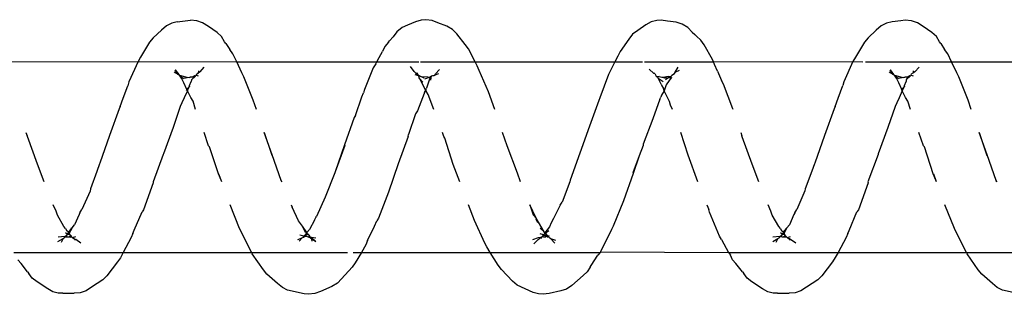
# Model space of a CAD drawing. Units: inches. Extents: x -188 to 2551, y 324 to 1175.
# Drawn here: x 2153 to 2158, y 524 to 525 of the extents above; entities that cross this region are included whole.
import ezdxf

# ---------------------------------------------------------------- set-up
doc = ezdxf.new("R2010")
doc.units = ezdxf.units.IN
doc.header["$MEASUREMENT"] = 0
doc.layers.add('VP-EQ', color=7, linetype='Continuous', true_color=0x8a3492)

# ---------------------------------------------------------------- blocks, each defined once
blk = doc.blocks.new('RB1386-2D')
at = {"color": 7}
for p, q in [((-908.1396, 111.7213), (-908.0524, 111.7018)), ((-908.0524, 111.7018), (-908.0255, 111.6886)), ((-908.0255, 111.6886), (-908.0001, 111.6667)), ((-907.0831, 111.6481), (-907.0237, 111.6863)), ((-907.0237, 111.6863), (-906.9946, 111.7056)), ((-906.9946, 111.7056), (-906.9644, 111.7157)), ((-906.9644, 111.7157), (-906.9326, 111.7182)), ((-906.8727, 111.7188), (-906.9326, 111.7182)), ((-906.8727, 111.7188), (-906.8492, 111.7178)), ((-906.8492, 111.7178), (-906.8206, 111.7104)), ((-906.8206, 111.7104), (-906.7937, 111.6961)), ((-906.7937, 111.6961), (-906.7378, 111.6588)), ((-905.8511, 111.6261), (-905.7931, 111.6786)), ((-905.7931, 111.6786), (-905.7641, 111.6966)), ((-905.7641, 111.6966), (-905.7339, 111.7057)), ((-905.7339, 111.7057), (-905.6735, 111.7196)), ((-905.6735, 111.7196), (-905.6416, 111.724)), ((-905.6416, 111.724), (-905.6182, 111.7222)), ((-905.6182, 111.7222), (-905.5895, 111.7139)), ((-905.5895, 111.7139), (-905.5058, 111.6761)), ((-905.5058, 111.6761), (-905.4805, 111.6555)), ((-904.5623, 111.6658), (-904.5333, 111.6826)), ((-904.5333, 111.6826), (-904.473, 111.7092)), ((-904.473, 111.7092), (-904.4428, 111.7204)), ((-904.4428, 111.7204), (-904.4109, 111.7238)), ((-904.4109, 111.7238), (-904.3875, 111.7213)), ((-904.3875, 111.7213), (-904.3003, 111.7017)), ((-904.3003, 111.7017), (-904.2734, 111.6885)), ((-904.2734, 111.6885), (-904.2481, 111.6666)), ((-903.331, 111.6483), (-903.2716, 111.6863)), ((-903.2716, 111.6863), (-903.2425, 111.7056)), ((-903.2425, 111.7056), (-903.2123, 111.7158)), ((-903.2123, 111.7158), (-903.1805, 111.7182)), ((-903.1206, 111.7188), (-903.1805, 111.7182)), ((-903.1206, 111.7188), (-903.0972, 111.7177)), ((-903.0972, 111.7177), (-903.0685, 111.7103)), ((-903.0685, 111.7103), (-903.0416, 111.6961)), ((-903.0416, 111.6961), (-902.9857, 111.6587)), ((-908.0001, 111.6667), (-907.944, 111.6189)), ((-907.1598, 111.553), (-907.1047, 111.6273)), ((-907.1047, 111.6273), (-907.0831, 111.6481)), ((-906.7378, 111.6588), (-906.7126, 111.6396)), ((-906.7126, 111.6396), (-906.6944, 111.6153)), ((-905.8727, 111.6067), (-905.8511, 111.6261)), ((-905.4805, 111.6555), (-905.423, 111.5932)), ((-904.64, 111.5822), (-904.584, 111.6435)), ((-904.584, 111.6435), (-904.5623, 111.6658)), ((-904.2481, 111.6666), (-904.1919, 111.6187)), ((-903.4077, 111.5532), (-903.3526, 111.6274)), ((-903.3526, 111.6274), (-903.331, 111.6483)), ((-902.9857, 111.6587), (-902.9604, 111.6395)), ((-902.9604, 111.6395), (-902.9423, 111.6152)), ((-907.944, 111.6189), (-907.9259, 111.5961)), ((-907.9259, 111.5961), (-907.8672, 111.5118)), ((-906.6873, 111.6066), (-906.6944, 111.6153)), ((-906.6873, 111.6066), (-906.654, 111.5632)), ((-905.894, 111.5732), (-905.928, 111.5197)), ((-905.888, 111.582), (-905.894, 111.5732)), ((-905.888, 111.582), (-905.8727, 111.6067)), ((-905.423, 111.5932), (-905.405, 111.5722)), ((-904.6552, 111.5592), (-904.64, 111.5822)), ((-904.1919, 111.6187), (-904.1738, 111.596)), ((-904.1738, 111.596), (-904.1151, 111.5115)), ((-902.9352, 111.6066), (-902.9423, 111.6152)), ((-902.9352, 111.6066), (-902.9019, 111.563)), ((-907.1898, 111.5045), (-907.1749, 111.5319)), ((-907.1749, 111.5319), (-907.1598, 111.553)), ((-906.654, 111.5632), (-906.636, 111.544)), ((-906.636, 111.544), (-906.6247, 111.5196)), ((-905.405, 111.5722), (-905.364, 111.5045)), ((-904.6881, 111.5045), (-904.6552, 111.5592)), ((-903.4378, 111.5045), (-903.4228, 111.5321)), ((-903.4228, 111.5321), (-903.4077, 111.5532)), ((-902.9019, 111.563), (-902.8839, 111.5438)), ((-907.8635, 111.5045), (-908.137, 111.5045)), ((-907.8672, 111.5118), (-907.8635, 111.5045)), ((-907.8635, 111.5045), (-907.8559, 111.4895)), ((-907.1898, 111.5045), (-907.8635, 111.5045)), ((-907.8559, 111.4895), (-907.8, 111.3794)), ((-907.2322, 111.4263), (-907.1898, 111.5045)), ((-906.6149, 111.5045), (-907.1898, 111.5045)), ((-906.6149, 111.5045), (-906.6247, 111.5196)), ((-905.9431, 111.5006), (-906.6149, 111.5045)), ((-906.5784, 111.4363), (-906.6149, 111.5045)), ((-906.0007, 111.3842), (-905.9431, 111.5006)), ((-905.9431, 111.5006), (-905.9405, 111.5045)), ((-905.9405, 111.5045), (-905.928, 111.5197)), ((-905.364, 111.5045), (-905.9405, 111.5045)), ((-905.364, 111.5045), (-905.3465, 111.4756)), ((-904.6881, 111.5045), (-905.364, 111.5045)), ((-905.3465, 111.4756), (-905.3353, 111.4556)), ((-904.7116, 111.4654), (-904.6881, 111.5045)), ((-904.6446, 111.5045), (-904.6881, 111.5045)), ((-904.1115, 111.5045), (-904.6156, 111.5045)), ((-904.1151, 111.5115), (-904.1115, 111.5045)), ((-904.1115, 111.5045), (-904.1038, 111.4893)), ((-903.4378, 111.5045), (-904.1115, 111.5045)), ((-904.1038, 111.4893), (-904.0479, 111.3791)), ((-903.4801, 111.4266), (-903.4378, 111.5045)), ((-902.8629, 111.5045), (-903.4378, 111.5045)), ((-907.2404, 111.4057), (-907.2322, 111.4263)), ((-906.968, 111.4559), (-906.9405, 111.4362)), ((-906.924, 111.4257), (-906.9406, 111.4216)), ((-906.934, 111.4321), (-906.9405, 111.4362)), ((-906.934, 111.4321), (-906.9353, 111.4399)), ((-906.9286, 111.4315), (-906.934, 111.4321)), ((-906.924, 111.4257), (-906.9286, 111.4315)), ((-906.9187, 111.4224), (-906.924, 111.4257)), ((-906.9145, 111.4184), (-906.9187, 111.4224)), ((-906.9187, 111.4224), (-906.9158, 111.4214)), ((-906.9126, 111.4253), (-906.9158, 111.4214)), ((-906.9158, 111.4214), (-906.9145, 111.4184)), ((-906.9145, 111.4184), (-906.9049, 111.4222)), ((-906.9145, 111.4184), (-906.9044, 111.4087)), ((-906.9145, 111.4184), (-906.9068, 111.4033)), ((-906.9049, 111.4222), (-906.9126, 111.4253)), ((-906.9021, 111.423), (-906.9049, 111.4222)), ((-906.8948, 111.4227), (-906.9021, 111.423)), ((-906.8948, 111.4227), (-906.8874, 111.4201)), ((-906.8907, 111.4154), (-906.8874, 111.4201)), ((-906.8847, 111.4237), (-906.8874, 111.4201)), ((-906.8837, 111.4211), (-906.8874, 111.4201)), ((-906.8811, 111.4278), (-906.8847, 111.4237)), ((-906.8811, 111.4278), (-906.8837, 111.4211)), ((-906.8837, 111.4211), (-906.8481, 111.425)), ((-906.8837, 111.4211), (-906.8818, 111.4238)), ((-906.8818, 111.4238), (-906.8811, 111.4278)), ((-906.8743, 111.431), (-906.8811, 111.4278)), ((-906.8743, 111.431), (-906.8637, 111.4526)), ((-906.8474, 111.4466), (-906.8743, 111.431)), ((-906.5784, 111.4363), (-906.5673, 111.4188)), ((-906.5673, 111.4188), (-906.5146, 111.2932)), ((-905.7085, 111.4413), (-905.6818, 111.434)), ((-905.7026, 111.4568), (-905.6818, 111.434)), ((-905.6818, 111.434), (-905.6806, 111.4295)), ((-905.6752, 111.4273), (-905.6806, 111.4295)), ((-905.6732, 111.4253), (-905.6752, 111.4273)), ((-905.6642, 111.423), (-905.6732, 111.4253)), ((-905.6732, 111.4253), (-905.6652, 111.4171)), ((-905.6652, 111.4171), (-905.6589, 111.4188)), ((-905.6589, 111.4188), (-905.6642, 111.423)), ((-905.6618, 111.4197), (-905.6642, 111.423)), ((-905.6589, 111.4188), (-905.6618, 111.4197)), ((-905.6618, 111.4197), (-905.6522, 111.4038)), ((-905.6558, 111.4196), (-905.6589, 111.4188)), ((-905.6544, 111.4167), (-905.6589, 111.4188)), ((-905.6516, 111.4244), (-905.6558, 111.4196)), ((-905.6429, 111.4226), (-905.6516, 111.4244)), ((-905.6429, 111.4226), (-905.6374, 111.4227)), ((-905.6407, 111.4163), (-905.6374, 111.4227)), ((-905.6353, 111.4247), (-905.6374, 111.4227)), ((-905.6374, 111.4227), (-905.6306, 111.4241)), ((-905.6311, 111.4311), (-905.6353, 111.4247)), ((-905.6306, 111.4241), (-905.6279, 111.4266)), ((-905.6204, 111.4335), (-905.6279, 111.4266)), ((-905.6279, 111.4266), (-905.616, 111.4272)), ((-905.616, 111.4372), (-905.6204, 111.4335)), ((-905.616, 111.4372), (-905.5926, 111.4589)), ((-905.616, 111.4272), (-905.5853, 111.438)), ((-905.3353, 111.4556), (-905.2814, 111.3375)), ((-904.7198, 111.4422), (-904.7564, 111.3668)), ((-904.7198, 111.4422), (-904.7116, 111.4654)), ((-904.4489, 111.4306), (-904.4253, 111.4262)), ((-904.4211, 111.4279), (-904.4486, 111.4465)), ((-904.4486, 111.4465), (-904.4253, 111.4262)), ((-904.4301, 111.4451), (-904.4253, 111.4262)), ((-904.4253, 111.4262), (-904.4199, 111.4246)), ((-904.416, 111.4239), (-904.4211, 111.4279)), ((-904.4153, 111.4194), (-904.4199, 111.4246)), ((-904.4199, 111.4246), (-904.416, 111.4239)), ((-904.4119, 111.4246), (-904.416, 111.4239)), ((-904.416, 111.4239), (-904.4153, 111.4194)), ((-904.4119, 111.4246), (-904.4153, 111.4194)), ((-904.4117, 111.4144), (-904.4153, 111.4194)), ((-904.4041, 111.4218), (-904.4119, 111.4246)), ((-904.4066, 111.4099), (-904.3933, 111.418)), ((-904.3962, 111.4186), (-904.4041, 111.4218)), ((-904.3978, 111.4068), (-904.385, 111.4185)), ((-904.3913, 111.4198), (-904.3962, 111.4186)), ((-904.3962, 111.4186), (-904.3933, 111.418)), ((-904.3913, 111.4198), (-904.3933, 111.418)), ((-904.3933, 111.418), (-904.385, 111.4185)), ((-904.3844, 111.4245), (-904.3913, 111.4198)), ((-904.385, 111.4185), (-904.3844, 111.4245)), ((-904.385, 111.4185), (-904.3644, 111.4148)), ((-904.379, 111.4252), (-904.3844, 111.4245)), ((-904.377, 111.4273), (-904.379, 111.4252)), ((-904.361, 111.445), (-904.377, 111.4273)), ((-904.3537, 111.4361), (-904.377, 111.4273)), ((-903.4883, 111.406), (-903.4801, 111.4266)), ((-903.216, 111.4558), (-903.1884, 111.4361)), ((-903.172, 111.4257), (-903.1885, 111.4217)), ((-903.1825, 111.4324), (-903.1884, 111.4361)), ((-903.1825, 111.4324), (-903.1832, 111.4397)), ((-903.1737, 111.4279), (-903.1825, 111.4324)), ((-903.172, 111.4257), (-903.1737, 111.4279)), ((-903.1668, 111.4224), (-903.172, 111.4257)), ((-903.1624, 111.4183), (-903.1668, 111.4224)), ((-903.1668, 111.4224), (-903.1639, 111.4214)), ((-903.1605, 111.4252), (-903.1639, 111.4214)), ((-903.1639, 111.4214), (-903.1624, 111.4183)), ((-903.1528, 111.4223), (-903.1624, 111.4183)), ((-903.1624, 111.4183), (-903.1523, 111.4089)), ((-903.1624, 111.4183), (-903.1548, 111.4035)), ((-903.1528, 111.4223), (-903.1605, 111.4252)), ((-903.1501, 111.423), (-903.1528, 111.4223)), ((-903.143, 111.4227), (-903.1501, 111.423)), ((-903.1331, 111.4232), (-903.143, 111.4227)), ((-903.143, 111.4227), (-903.1354, 111.4201)), ((-903.1388, 111.4153), (-903.1354, 111.4201)), ((-903.1316, 111.4211), (-903.1354, 111.4201)), ((-903.1298, 111.4238), (-903.1331, 111.4232)), ((-903.129, 111.4279), (-903.1316, 111.4211)), ((-903.1316, 111.4211), (-903.096, 111.425)), ((-903.1316, 111.4211), (-903.1298, 111.4238)), ((-903.129, 111.4279), (-903.1298, 111.4238)), ((-903.1222, 111.431), (-903.129, 111.4279)), ((-903.1222, 111.431), (-903.1116, 111.4527)), ((-903.0953, 111.4467), (-903.1222, 111.431)), ((-907.8, 111.3794), (-907.7506, 111.2545)), ((-907.2479, 111.389), (-907.2886, 111.2921)), ((-907.2404, 111.4057), (-907.2479, 111.389)), ((-906.9213, 111.3761), (-906.9342, 111.3595)), ((-906.9213, 111.3761), (-906.917, 111.3792)), ((-906.9199, 111.3783), (-906.9213, 111.3761)), ((-906.9199, 111.3783), (-906.9068, 111.4033)), ((-906.9026, 111.399), (-906.9199, 111.3783)), ((-906.917, 111.3792), (-906.9026, 111.399)), ((-906.9068, 111.4033), (-906.9026, 111.399)), ((-906.9044, 111.4087), (-906.9008, 111.4111)), ((-906.9026, 111.399), (-906.896, 111.4081)), ((-906.9026, 111.399), (-906.8933, 111.3911)), ((-906.9008, 111.4111), (-906.8907, 111.4154)), ((-906.9008, 111.4111), (-906.896, 111.4081)), ((-906.896, 111.4081), (-906.8907, 111.4154)), ((-906.896, 111.4081), (-906.8872, 111.4025)), ((-906.8868, 111.3792), (-906.8933, 111.3911)), ((-906.8868, 111.3792), (-906.8787, 111.3691)), ((-906.8787, 111.3691), (-906.8443, 111.3089)), ((-906.0634, 111.2349), (-906.0088, 111.3665)), ((-906.0088, 111.3665), (-906.0007, 111.3842)), ((-905.6847, 111.3487), (-905.6746, 111.3707)), ((-905.6746, 111.3707), (-905.6502, 111.4018)), ((-905.6652, 111.4171), (-905.6734, 111.415)), ((-905.6522, 111.4038), (-905.6716, 111.3903)), ((-905.6522, 111.4038), (-905.6652, 111.4171)), ((-905.6407, 111.4163), (-905.6544, 111.4167)), ((-905.6544, 111.4167), (-905.643, 111.4128)), ((-905.6484, 111.4078), (-905.6522, 111.4038)), ((-905.6522, 111.4038), (-905.6502, 111.4018)), ((-905.6502, 111.4018), (-905.6484, 111.4078)), ((-905.6502, 111.4018), (-905.6471, 111.3958)), ((-905.6484, 111.4078), (-905.643, 111.4128)), ((-905.6471, 111.3958), (-905.6265, 111.3775)), ((-905.6471, 111.3958), (-905.6048, 111.3253)), ((-905.643, 111.4128), (-905.6407, 111.4163)), ((-905.643, 111.4128), (-905.6266, 111.4079)), ((-904.7564, 111.3668), (-904.7688, 111.3394)), ((-904.4426, 111.3352), (-904.415, 111.3852)), ((-904.415, 111.3852), (-904.4023, 111.3993)), ((-904.4117, 111.4144), (-904.4112, 111.4112)), ((-904.4112, 111.4112), (-904.4066, 111.4099)), ((-904.4066, 111.4099), (-904.401, 111.4015)), ((-904.4066, 111.4099), (-904.3996, 111.4038)), ((-904.4023, 111.3993), (-904.3996, 111.4038)), ((-904.401, 111.4015), (-904.4023, 111.3993)), ((-904.4023, 111.3993), (-904.3784, 111.3676)), ((-904.3978, 111.4068), (-904.401, 111.4015)), ((-904.401, 111.4015), (-904.3946, 111.3995)), ((-904.3996, 111.4038), (-904.3978, 111.4068)), ((-904.3946, 111.3995), (-904.3784, 111.3676)), ((-904.3784, 111.3676), (-904.3729, 111.3594)), ((-904.0479, 111.3791), (-903.9986, 111.2545)), ((-903.496, 111.3887), (-903.5365, 111.2924)), ((-903.4883, 111.406), (-903.496, 111.3887)), ((-903.1694, 111.3761), (-903.1821, 111.3597)), ((-903.1694, 111.3761), (-903.165, 111.3794)), ((-903.168, 111.3783), (-903.1694, 111.3761)), ((-903.168, 111.3783), (-903.1548, 111.4035)), ((-903.165, 111.3794), (-903.168, 111.3783)), ((-903.165, 111.3794), (-903.1507, 111.399)), ((-903.1548, 111.4035), (-903.1507, 111.399)), ((-903.1523, 111.4089), (-903.1489, 111.4111)), ((-903.1507, 111.399), (-903.1441, 111.4081)), ((-903.1507, 111.399), (-903.1412, 111.3909)), ((-903.1489, 111.4111), (-903.1388, 111.4153)), ((-903.1489, 111.4111), (-903.1441, 111.4081)), ((-903.1441, 111.4081), (-903.1388, 111.4153)), ((-903.1441, 111.4081), (-903.1351, 111.4024)), ((-903.1347, 111.3791), (-903.1412, 111.3909)), ((-903.1347, 111.3791), (-903.1266, 111.3689)), ((-903.1266, 111.3689), (-903.0922, 111.3086)), ((-906.9583, 111.3054), (-906.9342, 111.3595)), ((-905.7309, 111.2563), (-905.6966, 111.3258)), ((-905.6966, 111.3258), (-905.6847, 111.3487)), ((-905.6037, 111.3285), (-905.6119, 111.3476)), ((-905.6048, 111.3253), (-905.6037, 111.3285)), ((-905.6048, 111.3253), (-905.572, 111.2545)), ((-905.6048, 111.3253), (-905.5903, 111.3076)), ((-905.2814, 111.3375), (-905.2497, 111.2545)), ((-904.8294, 111.1884), (-904.7769, 111.3246)), ((-904.7769, 111.3246), (-904.7688, 111.3394)), ((-904.4985, 111.2141), (-904.4526, 111.3154)), ((-904.4487, 111.322), (-904.4526, 111.3154)), ((-904.4426, 111.3352), (-904.4487, 111.322)), ((-904.3729, 111.3594), (-904.3583, 111.3395)), ((-904.3583, 111.3395), (-904.3253, 111.2681)), ((-903.2063, 111.3053), (-903.1821, 111.3597)), ((-907.3478, 111.1399), (-907.2965, 111.2804)), ((-907.2965, 111.2804), (-907.2886, 111.2921)), ((-907.0155, 111.1822), (-906.9728, 111.2794)), ((-906.9628, 111.2967), (-906.9728, 111.2794)), ((-906.9628, 111.2967), (-906.9583, 111.3054)), ((-906.8443, 111.3089), (-906.8372, 111.289)), ((-906.8372, 111.289), (-906.8222, 111.2545)), ((-906.5146, 111.2932), (-906.5116, 111.2797)), ((-906.5003, 111.2545), (-906.5116, 111.2797)), ((-905.572, 111.2545), (-905.5903, 111.3076)), ((-904.3201, 111.2545), (-904.3253, 111.2681)), ((-903.5957, 111.1402), (-903.5444, 111.2807)), ((-903.5444, 111.2807), (-903.5365, 111.2924)), ((-903.2635, 111.1825), (-903.2207, 111.2796)), ((-903.2107, 111.297), (-903.2207, 111.2796)), ((-903.2107, 111.297), (-903.2063, 111.3053)), ((-903.0922, 111.3086), (-903.0851, 111.2888)), ((-903.0851, 111.2888), (-903.0702, 111.2545)), ((-906.1145, 111.0901), (-906.0634, 111.2349)), ((-905.7821, 111.1353), (-905.7408, 111.2415)), ((-905.7309, 111.2563), (-905.7408, 111.2415)), ((-904.5478, 111.088), (-904.4985, 111.2141)), ((-907.0518, 111.0792), (-907.0178, 111.1703)), ((-907.0178, 111.1703), (-907.0155, 111.1822)), ((-904.8803, 111.0402), (-904.8294, 111.1884)), ((-903.2997, 111.0797), (-903.2657, 111.1706)), ((-903.2657, 111.1706), (-903.2635, 111.1825)), ((-908.0248, 111.1339), (-908.0189, 111.1279)), ((-908.0215, 111.1339), (-908.0189, 111.1279)), ((-908.0189, 111.1279), (-907.9721, 110.9933)), ((-907.707, 111.1339), (-907.6926, 111.0939)), ((-907.707, 111.1339), (-907.6897, 111.0928)), ((-907.3994, 110.9917), (-907.3465, 111.1345)), ((-907.3465, 111.1345), (-907.3478, 111.1399)), ((-906.7743, 111.1339), (-906.7393, 111.0415)), ((-906.4544, 111.1339), (-906.4038, 110.994)), ((-905.8843, 110.8434), (-905.7843, 111.1261)), ((-905.7843, 111.1261), (-905.7821, 111.1353)), ((-905.5237, 111.1339), (-905.5065, 111.0894)), ((-905.2042, 111.1339), (-905.1704, 111.0432)), ((-904.2728, 111.1339), (-904.2668, 111.1276)), ((-904.2695, 111.1339), (-904.2668, 111.1276)), ((-904.2668, 111.1276), (-904.22, 110.9929)), ((-903.955, 111.1339), (-903.9405, 111.0935)), ((-903.955, 111.1339), (-903.9376, 111.0925)), ((-903.6473, 110.992), (-903.5944, 111.1348)), ((-903.5944, 111.1348), (-903.5957, 111.1402)), ((-903.0224, 111.1339), (-902.9872, 111.0412)), ((-907.6897, 111.0928), (-907.6427, 110.9504)), ((-907.0658, 111.0395), (-907.0518, 111.0792)), ((-906.146, 110.9989), (-906.1145, 111.0901)), ((-906.146, 110.9989), (-906.1132, 111.0878)), ((-905.5065, 111.0894), (-905.4532, 110.945)), ((-904.601, 110.9432), (-904.55, 111.0816)), ((-904.5988, 110.9411), (-904.55, 111.0816)), ((-904.55, 111.0816), (-904.5478, 111.088)), ((-903.9376, 111.0925), (-903.8906, 110.9501)), ((-903.3137, 111.0399), (-903.2997, 111.0797)), ((-907.1177, 110.8917), (-907.068, 111.0359)), ((-907.068, 111.0359), (-907.0658, 111.0395)), ((-906.7393, 111.0415), (-906.6869, 110.8977)), ((-905.1704, 111.0432), (-905.1254, 110.9052)), ((-904.933, 110.896), (-904.8803, 111.0402)), ((-903.3656, 110.892), (-903.3159, 111.0362)), ((-903.3159, 111.0362), (-903.3137, 111.0399)), ((-902.9872, 111.0412), (-902.9348, 110.8974)), ((-907.9721, 110.9933), (-907.9297, 110.8751)), ((-907.9297, 110.8751), (-907.9705, 110.9958)), ((-907.4513, 110.8493), (-907.4007, 110.9875)), ((-907.4007, 110.9875), (-907.3994, 110.9917)), ((-906.4038, 110.994), (-906.3638, 110.8751)), ((-906.1664, 110.9436), (-906.146, 110.9989)), ((-904.22, 110.9929), (-904.1777, 110.8751)), ((-904.1777, 110.8751), (-904.2184, 110.9955)), ((-903.6992, 110.8496), (-903.6486, 110.9878)), ((-903.6486, 110.9878), (-903.6473, 110.992)), ((-907.6427, 110.9504), (-907.6379, 110.9453)), ((-907.6379, 110.9453), (-907.614, 110.8751)), ((-906.2168, 110.8045), (-906.1676, 110.9362)), ((-906.1676, 110.9362), (-906.1664, 110.9436)), ((-905.4532, 110.945), (-905.4285, 110.8751)), ((-905.1254, 110.9052), (-905.1207, 110.8973)), ((-904.6506, 110.7964), (-904.5988, 110.9411)), ((-903.8906, 110.9501), (-903.8858, 110.945)), ((-903.8858, 110.945), (-903.862, 110.8751)), ((-907.4889, 110.7388), (-907.4513, 110.8493)), ((-907.1685, 110.751), (-907.1177, 110.8917)), ((-906.6869, 110.8977), (-906.6853, 110.8939)), ((-906.6789, 110.8751), (-906.6853, 110.8939)), ((-905.1207, 110.8973), (-905.1129, 110.8751)), ((-904.972, 110.7776), (-904.9343, 110.8856)), ((-904.933, 110.896), (-904.9343, 110.8856)), ((-903.7368, 110.739), (-903.6992, 110.8496)), ((-903.4165, 110.7513), (-903.3656, 110.892)), ((-902.9348, 110.8974), (-902.9332, 110.8936)), ((-902.9269, 110.8751), (-902.9332, 110.8936)), ((-906.2542, 110.7017), (-906.2168, 110.8045)), ((-905.9337, 110.7083), (-905.8843, 110.8434)), ((-907.8889, 110.7545), (-907.8725, 110.7064)), ((-907.5691, 110.7545), (-907.5563, 110.7115)), ((-907.1742, 110.7391), (-907.1685, 110.751)), ((-906.639, 110.7545), (-906.6379, 110.7512)), ((-906.6379, 110.7512), (-906.589, 110.6226)), ((-906.3204, 110.7545), (-906.3101, 110.7323)), ((-905.3875, 110.7545), (-905.3548, 110.6632)), ((-905.0682, 110.7545), (-905.0383, 110.6767)), ((-905.0178, 110.6713), (-904.9815, 110.7618)), ((-904.9815, 110.7618), (-904.972, 110.7776)), ((-904.6563, 110.7875), (-904.6904, 110.689)), ((-904.6563, 110.7875), (-904.6506, 110.7964)), ((-904.1369, 110.7545), (-904.1205, 110.7061)), ((-903.8171, 110.7545), (-903.8042, 110.7113)), ((-903.4221, 110.7394), (-903.4165, 110.7513)), ((-907.8725, 110.7064), (-907.8233, 110.5848)), ((-907.5563, 110.7115), (-907.5441, 110.6929)), ((-907.527, 110.6566), (-907.5096, 110.6941)), ((-907.5096, 110.6941), (-907.4983, 110.7203)), ((-907.4983, 110.7203), (-907.4889, 110.7388)), ((-907.1897, 110.6955), (-907.2146, 110.63)), ((-907.1742, 110.7391), (-907.1897, 110.6955)), ((-906.3101, 110.7323), (-906.3055, 110.714)), ((-906.3055, 110.714), (-906.2765, 110.6571)), ((-906.2542, 110.7017), (-906.2599, 110.6903)), ((-905.9393, 110.6934), (-905.9337, 110.7083)), ((-904.1205, 110.7061), (-904.0712, 110.5846)), ((-903.8042, 110.7113), (-903.792, 110.6927)), ((-903.7577, 110.6938), (-903.7462, 110.7205)), ((-903.7462, 110.7205), (-903.7368, 110.739)), ((-903.4377, 110.6954), (-903.4625, 110.6303)), ((-903.4221, 110.7394), (-903.4377, 110.6954)), ((-907.5441, 110.6929), (-907.527, 110.6566)), ((-907.5377, 110.6333), (-907.5272, 110.6533)), ((-907.5377, 110.6333), (-907.5239, 110.6502)), ((-907.5272, 110.6533), (-907.527, 110.6566)), ((-907.5272, 110.6533), (-907.5239, 110.6502)), ((-907.5239, 110.6502), (-907.5213, 110.6543)), ((-907.5239, 110.6502), (-907.5079, 110.6157)), ((-906.2871, 110.6262), (-906.2765, 110.6571)), ((-906.2765, 110.6571), (-906.2635, 110.6806)), ((-906.2765, 110.6571), (-906.2728, 110.6447)), ((-906.2652, 110.6317), (-906.2728, 110.6447)), ((-906.2635, 110.6806), (-906.2599, 110.6903)), ((-905.985, 110.5715), (-905.9393, 110.6934)), ((-905.3548, 110.6632), (-905.3057, 110.5501)), ((-905.0482, 110.5864), (-905.0291, 110.6429)), ((-905.0383, 110.6767), (-905.0261, 110.6557)), ((-905.0261, 110.6557), (-905.0291, 110.6429)), ((-905.0198, 110.6664), (-905.0261, 110.6557)), ((-905.0261, 110.6557), (-904.9953, 110.5939)), ((-905.0198, 110.6664), (-905.0178, 110.6713)), ((-904.7502, 110.5362), (-904.7036, 110.6505)), ((-904.7036, 110.6505), (-904.6981, 110.6682)), ((-904.6904, 110.689), (-904.6981, 110.6682)), ((-903.792, 110.6927), (-903.775, 110.6566)), ((-903.7856, 110.6336), (-903.775, 110.6528)), ((-903.7856, 110.6336), (-903.772, 110.6502)), ((-903.775, 110.6566), (-903.7577, 110.6938)), ((-903.775, 110.6528), (-903.775, 110.6566)), ((-903.775, 110.6566), (-903.7692, 110.6545)), ((-903.775, 110.6528), (-903.772, 110.6502)), ((-903.7692, 110.6545), (-903.772, 110.6502)), ((-903.772, 110.6502), (-903.7558, 110.6156)), ((-907.5701, 110.5789), (-907.548, 110.5996)), ((-907.5536, 110.5855), (-907.548, 110.5996)), ((-907.548, 110.5996), (-907.5469, 110.6076)), ((-907.5378, 110.6288), (-907.5469, 110.6076)), ((-907.5377, 110.6333), (-907.5378, 110.6288)), ((-907.5356, 110.587), (-907.5061, 110.5921)), ((-907.5079, 110.6157), (-907.4959, 110.5907)), ((-907.4854, 110.5751), (-907.5061, 110.5921)), ((-907.4959, 110.5907), (-907.4854, 110.5751)), ((-907.2676, 110.504), (-907.2201, 110.6097)), ((-907.2201, 110.6097), (-907.2146, 110.63)), ((-906.589, 110.6226), (-906.5783, 110.6034)), ((-906.5567, 110.5534), (-906.5783, 110.6034)), ((-906.3136, 110.5896), (-906.3035, 110.6033)), ((-906.3035, 110.6033), (-906.2871, 110.6262)), ((-906.3005, 110.5884), (-906.2841, 110.5991)), ((-906.2463, 110.5909), (-906.2709, 110.6092)), ((-906.2607, 110.6216), (-906.2652, 110.6317)), ((-906.2607, 110.6216), (-906.2463, 110.5909)), ((-906.2406, 110.5835), (-906.2463, 110.5909)), ((-905.0527, 110.6011), (-905.0564, 110.5812)), ((-905.0482, 110.5864), (-905.0194, 110.5958)), ((-905.0166, 110.5918), (-904.9993, 110.5819)), ((-905.0105, 110.6122), (-904.9953, 110.5939)), ((-904.9953, 110.5939), (-904.9917, 110.5898)), ((-903.815, 110.5819), (-903.7959, 110.5998)), ((-903.7959, 110.5998), (-903.7948, 110.6078)), ((-903.785, 110.63), (-903.7948, 110.6078)), ((-903.7856, 110.6336), (-903.785, 110.63)), ((-903.7835, 110.5871), (-903.754, 110.592)), ((-903.7558, 110.6156), (-903.7439, 110.5905)), ((-903.7333, 110.5751), (-903.754, 110.592)), ((-903.5155, 110.5042), (-903.468, 110.6099)), ((-903.468, 110.6099), (-903.4625, 110.6303)), ((-907.8233, 110.5848), (-907.8127, 110.5629)), ((-907.8127, 110.5629), (-907.7853, 110.5045)), ((-907.593, 110.5575), (-907.6148, 110.533)), ((-907.593, 110.5575), (-907.5848, 110.5629)), ((-907.5848, 110.5629), (-907.5863, 110.5525)), ((-907.5848, 110.5629), (-907.5757, 110.569)), ((-907.5729, 110.5748), (-907.5833, 110.5792)), ((-907.5729, 110.5748), (-907.5757, 110.569)), ((-907.5701, 110.5789), (-907.5729, 110.5748)), ((-907.5644, 110.5766), (-907.5701, 110.5789)), ((-907.5536, 110.5855), (-907.5644, 110.5766)), ((-907.5536, 110.5855), (-907.5409, 110.5851)), ((-907.5356, 110.587), (-907.5409, 110.5851)), ((-907.5169, 110.5844), (-907.5356, 110.587)), ((-907.4854, 110.5751), (-907.5169, 110.5844)), ((-907.4815, 110.5723), (-907.4854, 110.5751)), ((-907.4788, 110.5713), (-907.4854, 110.5751)), ((-907.4628, 110.5468), (-907.4815, 110.5723)), ((-907.4815, 110.5723), (-907.4788, 110.5713)), ((-907.4788, 110.5713), (-907.4628, 110.5468)), ((-907.4788, 110.5713), (-907.4576, 110.559)), ((-906.5567, 110.5534), (-906.5407, 110.5192)), ((-906.3348, 110.5603), (-906.3577, 110.5497)), ((-906.3348, 110.5603), (-906.3509, 110.5324)), ((-906.3348, 110.5603), (-906.3271, 110.568)), ((-906.3292, 110.5699), (-906.3266, 110.5715)), ((-906.3233, 110.5737), (-906.3271, 110.568)), ((-906.3271, 110.568), (-906.3266, 110.5715)), ((-906.3266, 110.5715), (-906.3233, 110.5737)), ((-906.3233, 110.5737), (-906.318, 110.5771)), ((-906.3233, 110.5737), (-906.3205, 110.5746)), ((-906.3205, 110.5746), (-906.318, 110.5771)), ((-906.3193, 110.5901), (-906.3136, 110.5896)), ((-906.318, 110.5771), (-906.3127, 110.5824)), ((-906.3136, 110.5896), (-906.3005, 110.5884)), ((-906.3127, 110.5824), (-906.3136, 110.5896)), ((-906.3127, 110.5824), (-906.3005, 110.5884)), ((-906.3004, 110.5813), (-906.3127, 110.5824)), ((-906.3005, 110.5884), (-906.2826, 110.5901)), ((-906.2707, 110.5859), (-906.3004, 110.5813)), ((-906.2707, 110.5859), (-906.2826, 110.5901)), ((-906.2639, 110.5852), (-906.2707, 110.5859)), ((-906.251, 110.5818), (-906.2639, 110.5852)), ((-906.251, 110.5818), (-906.2406, 110.5835)), ((-906.2406, 110.5835), (-906.2369, 110.583)), ((-906.2352, 110.5801), (-906.2406, 110.5835)), ((-906.2369, 110.583), (-906.234, 110.5825)), ((-906.2369, 110.583), (-906.2352, 110.5801)), ((-906.2276, 110.5669), (-906.2352, 110.5801)), ((-906.2276, 110.5669), (-906.2232, 110.5667)), ((-906.2232, 110.5667), (-906.1988, 110.5445)), ((-906.0186, 110.5045), (-905.985, 110.5715)), ((-905.3057, 110.5501), (-905.2952, 110.5255)), ((-905.0768, 110.5684), (-905.0987, 110.5451)), ((-905.075, 110.5739), (-905.0944, 110.5663)), ((-905.075, 110.5739), (-905.0768, 110.5684)), ((-905.0691, 110.5762), (-905.075, 110.5739)), ((-905.0691, 110.5762), (-905.0656, 110.5786)), ((-905.0656, 110.5786), (-905.0608, 110.5795)), ((-905.0608, 110.5795), (-905.0564, 110.5812)), ((-905.0564, 110.5812), (-905.0482, 110.5864)), ((-905.0359, 110.5841), (-905.0482, 110.5864)), ((-904.9993, 110.5819), (-905.0359, 110.5841)), ((-904.9921, 110.5795), (-904.9993, 110.5819)), ((-904.9917, 110.5898), (-904.9921, 110.5795)), ((-904.9887, 110.5778), (-904.9921, 110.5795)), ((-904.9921, 110.5795), (-904.9861, 110.5756)), ((-904.9917, 110.5898), (-904.9887, 110.5778)), ((-904.9887, 110.5778), (-904.9861, 110.5756)), ((-904.9861, 110.5756), (-904.9798, 110.5629)), ((-904.98, 110.5755), (-904.9861, 110.5756)), ((-904.9722, 110.5636), (-904.98, 110.5755)), ((-904.9678, 110.5716), (-904.98, 110.5755)), ((-904.9642, 110.5567), (-904.9722, 110.5636)), ((-904.9642, 110.5567), (-904.9456, 110.5299)), ((-904.0712, 110.5846), (-904.0606, 110.5626)), ((-904.0606, 110.5626), (-904.0333, 110.5045)), ((-903.8409, 110.5575), (-903.8627, 110.5331)), ((-903.8409, 110.5575), (-903.8328, 110.5629)), ((-903.8328, 110.5629), (-903.8342, 110.5526)), ((-903.8248, 110.5683), (-903.8328, 110.5629)), ((-903.8209, 110.5748), (-903.8312, 110.5792)), ((-903.8209, 110.5748), (-903.8248, 110.5683)), ((-903.818, 110.5791), (-903.8209, 110.5748)), ((-903.818, 110.5791), (-903.815, 110.5819)), ((-903.8123, 110.5767), (-903.818, 110.5791)), ((-903.8015, 110.5855), (-903.8123, 110.5767)), ((-903.8015, 110.5855), (-903.789, 110.5851)), ((-903.7835, 110.5871), (-903.789, 110.5851)), ((-903.7649, 110.5844), (-903.7835, 110.5871)), ((-903.7333, 110.5751), (-903.7649, 110.5844)), ((-903.7439, 110.5905), (-903.7333, 110.5751)), ((-903.7294, 110.5722), (-903.7333, 110.5751)), ((-903.7269, 110.5713), (-903.7333, 110.5751)), ((-903.7108, 110.5467), (-903.7294, 110.5722)), ((-903.7294, 110.5722), (-903.7269, 110.5713)), ((-903.7269, 110.5713), (-903.7108, 110.5467)), ((-903.7269, 110.5713), (-903.7055, 110.5589)), ((-907.7853, 110.5045), (-908.521, 110.5045)), ((-907.7853, 110.5045), (-907.7659, 110.4631)), ((-907.3333, 110.5045), (-907.7853, 110.5045)), ((-907.2676, 110.504), (-907.3189, 110.5045)), ((-907.2809, 110.4807), (-907.2676, 110.504)), ((-906.5355, 110.5045), (-907.2676, 110.504)), ((-906.5407, 110.5192), (-906.5355, 110.5045)), ((-906.1745, 110.5045), (-906.5355, 110.5045)), ((-906.5355, 110.5045), (-906.5302, 110.4923)), ((-906.5302, 110.4923), (-906.4865, 110.417)), ((-906.0186, 110.5045), (-906.1637, 110.5045)), ((-906.033, 110.4758), (-906.0186, 110.5045)), ((-905.2844, 110.5045), (-906.0186, 110.5045)), ((-905.2952, 110.5255), (-905.2844, 110.5045)), ((-905.2844, 110.5045), (-905.2502, 110.438)), ((-904.9981, 110.5045), (-905.2844, 110.5045)), ((-904.769, 110.5045), (-904.9887, 110.5045)), ((-904.769, 110.5045), (-904.7803, 110.4831)), ((-904.7635, 110.5151), (-904.769, 110.5045)), ((-904.0333, 110.5045), (-904.769, 110.5045)), ((-904.7635, 110.5151), (-904.7502, 110.5362)), ((-904.0333, 110.5045), (-904.0138, 110.4629)), ((-903.5155, 110.5042), (-904.0333, 110.5045)), ((-903.5288, 110.4809), (-903.5155, 110.5042)), ((-902.7835, 110.5045), (-903.5155, 110.5042)), ((-907.7659, 110.4631), (-907.7489, 110.441)), ((-907.7286, 110.4092), (-907.7489, 110.441)), ((-907.3279, 110.4027), (-907.2809, 110.4807)), ((-906.092, 110.3859), (-906.0461, 110.4504)), ((-906.0461, 110.4504), (-906.033, 110.4758)), ((-905.2502, 110.438), (-905.2333, 110.4141)), ((-904.8112, 110.4244), (-904.7981, 110.4517)), ((-904.7803, 110.4831), (-904.7981, 110.4517)), ((-904.0138, 110.4629), (-903.9968, 110.4408)), ((-903.977, 110.4098), (-903.9968, 110.4408)), ((-903.5758, 110.4029), (-903.5288, 110.4809)), ((-907.7286, 110.4092), (-907.7223, 110.4001)), ((-907.7223, 110.4001), (-907.7056, 110.3731)), ((-907.3474, 110.3792), (-907.3279, 110.4027)), ((-906.4865, 110.417), (-906.4697, 110.3915)), ((-906.4697, 110.3915), (-906.4467, 110.3714)), ((-906.1114, 110.3609), (-906.092, 110.3859)), ((-905.2333, 110.4141), (-905.189, 110.3592)), ((-904.8362, 110.3956), (-904.8554, 110.3736)), ((-904.8307, 110.4025), (-904.8362, 110.3956)), ((-904.8307, 110.4025), (-904.8112, 110.4244)), ((-903.977, 110.4098), (-903.9702, 110.4)), ((-903.9702, 110.4), (-903.9535, 110.373)), ((-903.5953, 110.3793), (-903.5758, 110.4029)), ((-907.7056, 110.3731), (-907.6826, 110.3515)), ((-907.6826, 110.3515), (-907.6367, 110.3209)), ((-907.4165, 110.3161), (-907.3901, 110.3386)), ((-907.3901, 110.3386), (-907.3474, 110.3792)), ((-906.4378, 110.3625), (-906.4467, 110.3714)), ((-906.4242, 110.3501), (-906.4378, 110.3625)), ((-906.4242, 110.3501), (-906.4014, 110.326)), ((-906.1804, 110.311), (-906.138, 110.3409)), ((-906.138, 110.3409), (-906.1114, 110.3609)), ((-905.189, 110.3592), (-905.1661, 110.3362)), ((-905.1661, 110.3362), (-905.1359, 110.3188)), ((-904.9012, 110.3261), (-904.8747, 110.3474)), ((-904.8747, 110.3474), (-904.8554, 110.3736)), ((-903.9535, 110.373), (-903.9306, 110.3514)), ((-903.9306, 110.3514), (-903.8846, 110.3209)), ((-903.6645, 110.3161), (-903.6381, 110.3386)), ((-903.6381, 110.3386), (-903.5953, 110.3793)), ((-907.6367, 110.3209), (-907.6066, 110.301)), ((-907.6066, 110.301), (-907.5754, 110.2903)), ((-907.5754, 110.2903), (-907.5427, 110.2874)), ((-907.5427, 110.2874), (-907.5186, 110.2903)), ((-907.5186, 110.2903), (-907.4739, 110.2955)), ((-907.4739, 110.2955), (-907.4444, 110.3023)), ((-907.4444, 110.3023), (-907.4165, 110.3161)), ((-906.4014, 110.326), (-906.3713, 110.3073)), ((-906.3713, 110.3073), (-906.3401, 110.2976)), ((-906.3401, 110.2976), (-906.2946, 110.2919)), ((-906.2946, 110.2919), (-906.2618, 110.287)), ((-906.2618, 110.287), (-906.2377, 110.2884)), ((-906.2377, 110.2884), (-906.2082, 110.2963)), ((-906.2082, 110.2963), (-906.1804, 110.311)), ((-905.1359, 110.3188), (-905.0899, 110.3001)), ((-905.0899, 110.3001), (-905.0588, 110.2884)), ((-905.0588, 110.2884), (-905.0261, 110.2845)), ((-905.0261, 110.2845), (-905.002, 110.2866)), ((-905.002, 110.2866), (-904.9725, 110.2954)), ((-904.9725, 110.2954), (-904.9291, 110.3135)), ((-904.9291, 110.3135), (-904.9012, 110.3261)), ((-903.8846, 110.3209), (-903.8545, 110.301)), ((-903.8545, 110.301), (-903.8234, 110.2903)), ((-903.8234, 110.2903), (-903.7906, 110.2874)), ((-903.7218, 110.2955), (-903.7906, 110.2874)), ((-903.7218, 110.2955), (-903.6923, 110.3024)), ((-903.6923, 110.3024), (-903.6645, 110.3161))]:
    blk.add_line(p, q, dxfattribs=at)

msp = doc.modelspace()

# ---------------------------------------------------------------- block references
at = {"layer": 'VP-EQ', "rotation": 180}
msp.add_blockref('RB1386-2D', (1249.6112, 635.2931), dxfattribs=at)

doc.saveas('drawing.dxf')
